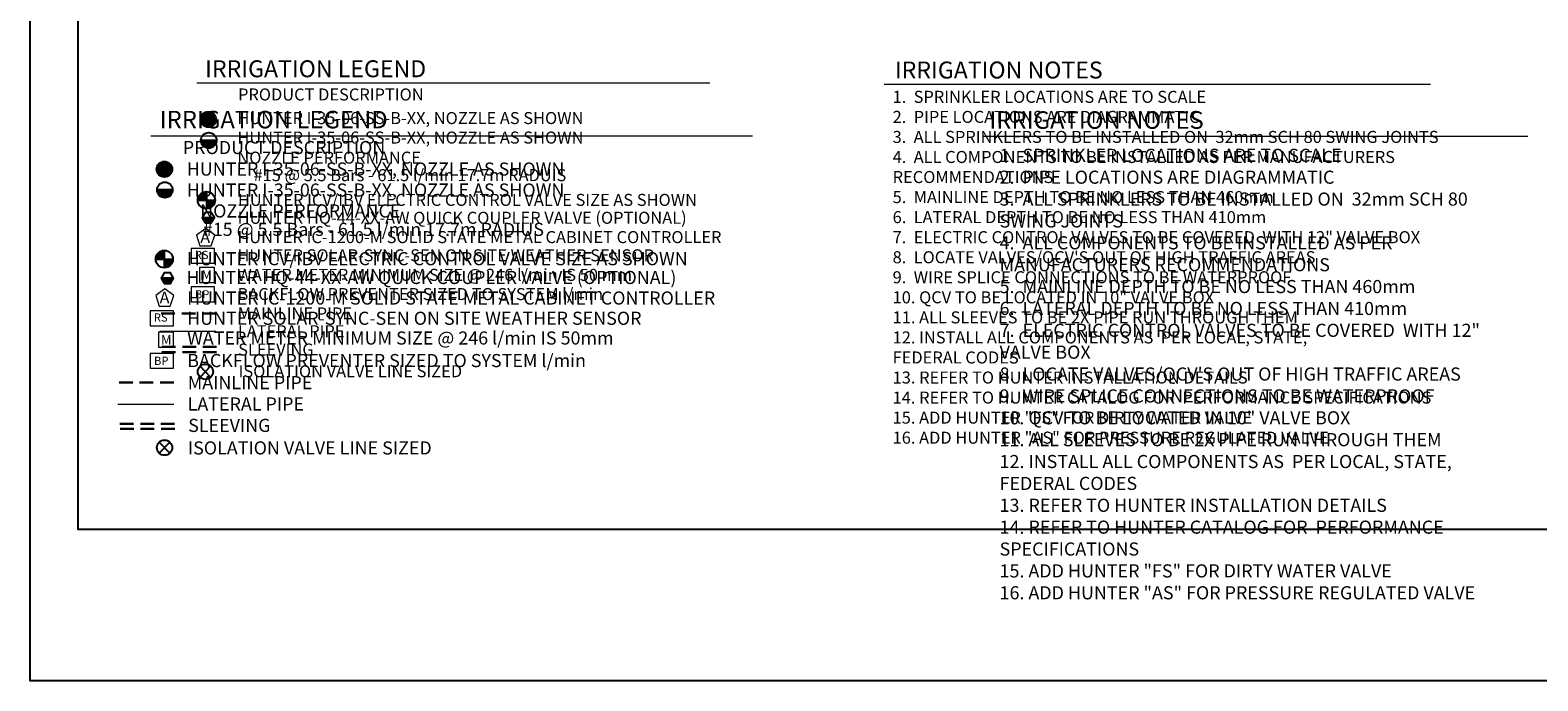
# Model space of a CAD drawing. Units: millimetres. Extents: x -77554 to 173089, y -95851 to 69801.
# Drawn here: x -77554 to 60295, y -95477 to -35976 of the extents above; entities that cross this region are included whole.
import ezdxf

# ---------------------------------------------------------------- set-up
doc = ezdxf.new("R2010")
doc.units = ezdxf.units.MM
doc.header["$LTSCALE"] = 20000
doc.linetypes.add('DASHED2', pattern=[0.375, 0.25, -0.125])
for name, color, linetype in [('H-Symbols A3', 140, 'Continuous'), ('H-Symbols A4', 141, 'Continuous'), ('H-TTBLK A3', 1, 'Continuous'), ('H-TTBLK A4', 1, 'Continuous')]:
    doc.layers.add(name, color=color, linetype=linetype)
doc.layers.add('H-Text A3', color=241, linetype='Continuous', lineweight=15)
doc.layers.add('H-Text A4', color=243, linetype='Continuous', lineweight=15)
doc.styles.add('Hunter ISF', font='ARIAL.TTF')

# ---------------------------------------------------------------- blocks, each defined once
blk = doc.blocks.new('C1', base_point=(1, 1))
blk.add_circle((1, 1), 0.5)

msp = doc.modelspace()

# ---------------------------------------------------------------- hatches: boundary and pattern name
at = {"layer": 'H-Symbols A3'}
h = msp.add_hatch(color=256, dxfattribs=at)
edge = h.paths.add_edge_path()
edge.add_ellipse((-61264.99, -44143.82), major_axis=(-503.79, 503.79), ratio=1, start_angle=0, end_angle=360)
msp.add_hatch(color=256, dxfattribs=at).paths.add_polyline_path([(-61939.6, -46049.09, 1.00416683), (-60514.74, -46061.76)])
at = {"layer": 'H-Symbols A3', "linetype": 'Continuous', "ltscale": 20}
h = msp.add_hatch(color=256, dxfattribs=at)
edge = h.paths.add_edge_path()
edge.add_line((-61438.91, -51519.33), (-61438.91, -50735.77))
edge.add_ellipse((-61435.75, -51525.82), major_axis=(558.65, 558.65), ratio=1, start_angle=45.2295083, end_angle=134.5311713)
edge.add_line((-62225.78, -51519.36), (-61438.91, -51519.33))
h = msp.add_hatch(color=256, dxfattribs=at)
edge = h.paths.add_edge_path()
edge.add_ellipse((-61435.75, -51525.82), major_axis=(-558.65, 558.65), ratio=1, start_angle=134.7714166, end_angle=225)
edge.add_ellipse((-61435.75, -51525.82), major_axis=(558.65, 558.65), ratio=1, start_angle=315, end_angle=315.4725964)
edge.add_line((-60645.72, -51519.3), (-61438.91, -51519.33))
edge.add_line((-61438.91, -51519.33), (-61438.9, -52315.87))
msp.add_hatch(color=256, dxfattribs=at).paths.add_polyline_path([(-60990.59, -53610.04), (-60711.9, -53123.1), (-61834.01, -53127.33), (-61551.65, -53612.16)])
at = {"layer": 'H-Symbols A4'}
h = msp.add_hatch(color=256, dxfattribs=at)
edge = h.paths.add_edge_path()
edge.add_ellipse((-65278.8, -48698.86), major_axis=(-503.79, 503.79), ratio=1, start_angle=0, end_angle=360)
msp.add_hatch(color=256, dxfattribs=at).paths.add_polyline_path([(-65953.4, -50579.56, 1.00416683), (-64528.54, -50592.23)])
at = {"layer": 'H-Symbols A4', "linetype": 'Continuous', "ltscale": 20}
h = msp.add_hatch(color=256, dxfattribs=at)
edge = h.paths.add_edge_path()
edge.add_line((-65289.37, -56906.91), (-65289.37, -56123.36))
edge.add_ellipse((-65286.21, -56913.4), major_axis=(558.65, 558.65), ratio=1, start_angle=45.2295083, end_angle=134.5311713)
edge.add_line((-66076.24, -56906.94), (-65289.37, -56906.91))
h = msp.add_hatch(color=256, dxfattribs=at)
edge = h.paths.add_edge_path()
edge.add_ellipse((-65286.21, -56913.4), major_axis=(-558.65, 558.65), ratio=1, start_angle=134.7714166, end_angle=225)
edge.add_ellipse((-65286.21, -56913.4), major_axis=(558.65, 558.65), ratio=1, start_angle=315, end_angle=315.4725964)
edge.add_line((-64496.18, -56906.89), (-65289.37, -56906.91))
edge.add_line((-65289.37, -56906.91), (-65289.36, -57703.45))
msp.add_hatch(color=256, dxfattribs=at).paths.add_polyline_path([(-65572.85, -58667.32), (-65292.65, -59153.39), (-64731.59, -59153.77), (-64450.74, -58668.07)])

# ---------------------------------------------------------------- linework, layer by layer
at = {"layer": 'H-Symbols A3', "linetype": 'Continuous', "ltscale": 20}
for p, q in [((-61438.91, -50735.77), (-61438.9, -52315.87)), ((-62225.78, -51519.36), (-60645.72, -51519.3)), ((-60711.9, -53123.1), (-61834.01, -53127.33))]:
    msp.add_line(p, q, dxfattribs=at)
at = {"layer": 'H-Symbols A3'}
for p, q in [((-61051.16, -67710.62), (-62009.65, -66699.56)), ((-61051.16, -66699.56), (-62009.65, -67710.62))]:
    msp.add_line(p, q, dxfattribs=at)
msp.add_lwpolyline([(-60514.74, -46061.76), (-61939.6, -46049.09)], dxfattribs=at)
at = {"layer": 'H-Symbols A3', "linetype": 'Continuous', "ltscale": 20}
msp.add_lwpolyline([(-61551.65, -53612.16), (-60990.59, -53610.04), (-60711.9, -53123.1), (-60994.27, -52638.27), (-61555.32, -52640.39), (-61834.01, -53127.33)], close=True, dxfattribs=at)
at = {"layer": 'H-Symbols A3', "lineweight": 15, "ltscale": 0.25}
for points in [[(-60681.97, -54724.82), (-61505.54, -54119.52), (-62335.71, -54715.73), (-62025.22, -55689.51), (-61003.15, -55695.13)], [(-60703.8, -59041.28), (-60704.28, -57670.71), (-62074.85, -57671.19), (-62074.37, -59041.76)]]:
    msp.add_lwpolyline(points, close=True, dxfattribs=at)
at = {"layer": 'H-Symbols A3', "lineweight": 15}
for points in [[(-60704.28, -55935.92), (-62839.3, -55935.92), (-62839.3, -57292.99), (-60704.28, -57292.99)], [(-60703.22, -59452.94), (-62838.24, -59452.94), (-62838.24, -60810.01), (-60703.22, -60810.01)]]:
    msp.add_lwpolyline(points, close=True, dxfattribs=at)
at = {"layer": 'H-Symbols A3', "color": 5, "linetype": 'DASHED2', "lineweight": 30, "ltscale": 0.25}
msp.add_lwpolyline([(-60573.24, -61890.26), (-65733.87, -61890.26)], dxfattribs=at)
at = {"layer": 'H-Symbols A3', "color": 1, "lineweight": 20}
msp.add_lwpolyline([(-60578.08, -63526.03), (-65707.43, -63526.03)], dxfattribs=at)
at = {"layer": 'H-Symbols A3', "linetype": 'DASHED2', "lineweight": 30, "ltscale": 0.25}
for points in [[(-60510.15, -64925.55), (-65721.25, -64925.55)], [(-60502.11, -65417.53), (-65713.21, -65417.53)]]:
    msp.add_lwpolyline(points, dxfattribs=at)
at = {"layer": 'H-Symbols A3'}
msp.add_circle((-61227.2, -46058.39), 712.47, dxfattribs=at)
msp.add_ellipse((-61264.99, -44143.82), major_axis=(-503.79, 503.79), ratio=1, start_param=3.926990817, end_param=10.210176124, dxfattribs=at)
at = {"layer": 'H-Symbols A3', "linetype": 'Continuous', "ltscale": 20}
msp.add_ellipse((-61435.75, -51525.82), major_axis=(558.65, 558.65), ratio=1, start_param=5.497787144, end_param=11.780972451, dxfattribs=at)
at = {"layer": 'H-Symbols A4', "linetype": 'Continuous', "ltscale": 20}
for p, q in [((-65289.37, -56123.36), (-65289.36, -57703.45)), ((-66076.24, -56906.94), (-64496.18, -56906.89)), ((-64450.74, -58668.07), (-65572.85, -58667.32))]:
    msp.add_line(p, q, dxfattribs=at)
at = {"layer": 'H-Symbols A4'}
for p, q in [((-64787.93, -74655.29), (-65746.42, -73644.23)), ((-64787.93, -73644.23), (-65746.42, -74655.29))]:
    msp.add_line(p, q, dxfattribs=at)
msp.add_lwpolyline([(-64528.54, -50592.23), (-65953.4, -50579.56)], dxfattribs=at)
at = {"layer": 'H-Symbols A4', "linetype": 'Continuous', "ltscale": 20}
msp.add_lwpolyline([(-65292.65, -59153.39), (-64731.59, -59153.77), (-64450.74, -58668.07), (-64730.94, -58181.99), (-65292, -58181.62), (-65572.85, -58667.32)], close=True, dxfattribs=at)
at = {"layer": 'H-Symbols A4', "lineweight": 15, "ltscale": 0.25}
for points in [[(-64418.74, -60243.19), (-65242.31, -59637.89), (-66072.48, -60234.1), (-65761.99, -61207.88), (-64739.92, -61213.5)], [(-64440.57, -64970.1), (-64441.05, -63599.53), (-65811.62, -63600.01), (-65811.14, -64970.58)]]:
    msp.add_lwpolyline(points, close=True, dxfattribs=at)
at = {"layer": 'H-Symbols A4', "lineweight": 15}
for points in [[(-64441.05, -61657.68), (-66576.07, -61657.68), (-66576.07, -63014.75), (-64441.05, -63014.75)], [(-64439.99, -65536.98), (-66575.01, -65536.98), (-66575.01, -66894.05), (-64439.99, -66894.05)]]:
    msp.add_lwpolyline(points, close=True, dxfattribs=at)
at = {"layer": 'H-Symbols A4', "color": 5, "linetype": 'DASHED2', "lineweight": 30, "ltscale": 0.25}
msp.add_lwpolyline([(-64417.86, -68196.93), (-69578.49, -68196.93)], dxfattribs=at)
at = {"layer": 'H-Symbols A4', "color": 1, "lineweight": 20}
msp.add_lwpolyline([(-64422.7, -70199.79), (-69552.05, -70199.79)], dxfattribs=at)
at = {"layer": 'H-Symbols A4', "linetype": 'DASHED2', "lineweight": 30, "ltscale": 0.25}
for points in [[(-64354.77, -71985.87), (-69565.87, -71985.87)], [(-64326.76, -72440.85), (-69537.85, -72440.85)]]:
    msp.add_lwpolyline(points, dxfattribs=at)
at = {"layer": 'H-Symbols A4'}
msp.add_circle((-65241, -50588.86), 712.47, dxfattribs=at)
msp.add_ellipse((-65278.8, -48698.86), major_axis=(-503.79, 503.79), ratio=1, start_param=3.926990817, end_param=10.210176124, dxfattribs=at)
at = {"layer": 'H-Symbols A4', "linetype": 'Continuous', "ltscale": 20}
msp.add_ellipse((-65286.21, -56913.4), major_axis=(558.65, 558.65), ratio=1, start_param=5.497787144, end_param=11.780972451, dxfattribs=at)
at = {"layer": 'H-Text A3'}
for points in [[(-62312.03, -40797.7), (-15423.83, -40797.7)], [(528.86, -40908.83), (50481.46, -40908.83)]]:
    msp.add_lwpolyline(points, dxfattribs=at)
at = {"layer": 'H-Text A4'}
for points in [[(-66531.35, -45641.84), (-11515.94, -45641.84)], [(9558.73, -45674.06), (59378.38, -45674.06)]]:
    msp.add_lwpolyline(points, dxfattribs=at)
at = {"layer": 'H-TTBLK A3'}
msp.add_lwpolyline([(-73157.33, 56847.91), (111077.63, 56847.91), (111095.63, -81652.09), (-73157.33, -81652.09)], close=True, dxfattribs=at)
at = {"layer": 'H-TTBLK A4'}
msp.add_lwpolyline([(-77554.39, 56350.7), (126660.84, 56350.7), (126680.79, -95477.24), (-77554.39, -95477.24)], close=True, dxfattribs=at)

# ---------------------------------------------------------------- block references
at = {"layer": 'H-Symbols A3', "xscale": 1398.383999999962, "yscale": 1398.383999999991, "zscale": 1398.383999999988}
msp.add_blockref('C1', (-61530.32, -67208.59), dxfattribs=at)
at = {"layer": 'H-Symbols A4', "xscale": 1398.383999999962, "yscale": 1398.383999999991, "zscale": 1398.383999999988}
msp.add_blockref('C1', (-65267.09, -74153.27), dxfattribs=at)

# ---------------------------------------------------------------- texts
at = {"layer": 'H-Symbols A3', "linetype": 'Continuous', "lineweight": 15, "ltscale": 20, "style": 'Hunter ISF'}
msp.add_text('RS', height=750, dxfattribs=at).set_placement((-62507.74, -56905.91))
at = {"layer": 'H-Symbols A3', "lineweight": 15, "ltscale": 0.25, "style": 'Hunter ISF'}
for s, height, p in [('M', 868.09, (-61899.91, -58802.39)), ('BP', 750, (-62491.61, -60503.11))]:
    msp.add_text(s, height=height, dxfattribs=at).set_placement(p)
msp.add_attdef('A', (-61998.53, -55437.7), '1', height=1078.27, dxfattribs=at)
at = {"layer": 'H-Symbols A4', "linetype": 'Continuous', "lineweight": 15, "ltscale": 20, "style": 'Hunter ISF'}
msp.add_text('RS', height=750, dxfattribs=at).set_placement((-66244.51, -62627.67))
at = {"layer": 'H-Symbols A4', "lineweight": 15, "ltscale": 0.25, "style": 'Hunter ISF'}
for s, height, p in [('M', 868.09, (-65589.68, -64731.21)), ('BP', 750, (-66228.38, -66587.15))]:
    msp.add_text(s, height=height, dxfattribs=at).set_placement(p)
msp.add_attdef('A', (-65714.35, -60956.07), '1', height=1078.27, dxfattribs=at)
at = {"layer": 'H-Text A3', "style": 'Hunter ISF'}
for s, height, p in [('IRRIGATION LEGEND', 1550, (-61554.41, -40282.33)), ('IRRIGATION NOTES', 1550, (1508.76, -40395.7)), ('PRODUCT DESCRIPTION', 1100, (-58549.36, -42408.63)), ('HUNTER I-35-06-SS-B-XX, NOZZLE AS SHOWN', 1100, (-58606.08, -44565.01)), ('HUNTER I-35-06-SS-B-XX, NOZZLE AS SHOWN', 1100, (-58606.08, -46349.36)), ('NOZZLE PERFORMANCE', 1100, (-58606.08, -48185.04)), ('#15 @ 5.5 Bars - 61.5 l/min 17.7m RADUIS', 1100, (-57127.55, -49785.45)), ('HUNTER ICV/IBV ELECTRIC CONTROL VALVE SIZE AS SHOWN', 1100, (-58563.62, -52047.59)), ('HUNTER HQ-44-XX-AW QUICK COUPLER VALVE (OPTIONAL)', 1100, (-58585.42, -53684.37)), ('HUNTER IC-1200-M SOLID STATE METAL CABINET CONTROLLER', 1100, (-58611.56, -55450.43)), ('HUNTER SOLAR-SYNC-SEN ON SITE WEATHER SENSOR', 1100, (-58606.08, -57117.28)), ('WATER METER MINIMUM SIZE @ 246 l/min IS 50 mm', 1100, (-58606.08, -58902.72)), ('BACKFLOW PREVENTER SIZED TO SYSTEM l/min', 1100, (-58595.15, -60659.39)), ('MAINLINE PIPE ', 1100, (-58570.46, -62426.74)), ('LATERAL PIPE', 1100, (-58562.51, -64057.29)), ('SLEEVING', 1100, (-58534.14, -65733.98)), ('ISOLATION VALVE LINE SIZED', 1100, (-58494.28, -67717.13))]:
    msp.add_text(s, height=height, dxfattribs=at).set_placement(p)
at = {"layer": 'H-Text A3', "insert": (1303.62, -41524.19), "char_height": 1100, "width": 58498.2064, "attachment_point": 1, "style": 'Hunter ISF'}
msp.add_mtext('1.  SPRINKLER LOCATIONS ARE TO SCALE \\P2.  PIPE LOCATIONS ARE DIAGRAMMATIC \\P3.  ALL SPRINKLERS TO BE INSTALLED ON  32mm SCH 80 SWING JOINTS \\P4.  ALL COMPONENTS TO BE INSTALLED AS PER MANUFACTURERS \\P     RECOMMENDATIONS \\P5.  MAINLINE DEPTH TO BE NO LESS THAN 460mm \\P6.  LATERAL DEPTH TO BE NO LESS THAN 410mm \\P7.  ELECTRIC CONTROL VALVES TO BE COVERED  WITH 12" VALVE BOX \\P8.  LOCATE VALVES/QCV\'S OUT OF HIGH TRAFFIC AREAS\\P9.  WIRE SPLICE CONNECTIONS TO BE WATERPROOF \\P10. QCV TO BE LOCATED IN 10" VALVE BOX \\P11. ALL SLEEVES TO BE 2X PIPE RUN THROUGH THEM \\P12. INSTALL ALL COMPONENTS AS  PER LOCAL, STATE, \\P      FEDERAL CODES \\P13. REFER TO HUNTER INSTALLATION DETAILS \\P14. REFER TO HUNTER CATALOG FOR  PERFORMANCE SPECIFICATIONS \\P15. ADD HUNTER "FS" FOR DIRTY WATER VALVE  \\P16. ADD HUNTER "AS" FOR PRESSURE REGULATED VALVE', dxfattribs=at)
at = {"layer": 'H-Text A4', "style": 'Hunter ISF'}
for s, height, p in [('IRRIGATION LEGEND', 1600, (-65717.58, -44955.86)), ('IRRIGATION NOTES', 1600, (10139.87, -44998)), ('PRODUCT DESCRIPTION', 1200, (-63597.93, -47308.78)), ('HUNTER I-35-06-SS-B-XX, NOZZLE AS SHOWN', 1200, (-63234.4, -49277.32)), ('HUNTER I-35-06-SS-B-XX, NOZZLE AS SHOWN', 1200, (-63234.4, -51198.54)), ('NOZZLE PERFORMANCE', 1200, (-62005.86, -53108.46)), ('#15 @ 5.5 Bars - 61.5 l/min 17.7m RADIUS', 1200, (-61767.56, -54794.33)), ('HUNTER ICV/IBV ELECTRIC CONTROL VALVE SIZE AS SHOWN', 1200, (-63234.4, -57475.32)), ('HUNTER HQ-44-XX-AW QUICK COUPLER VALVE (OPTIONAL)', 1200, (-63256.19, -59193.12)), ('HUNTER IC-1200-M SOLID STATE METAL CABINET CONTROLLER', 1200, (-63209.83, -61071.1)), ('HUNTER SOLAR-SYNC-SEN ON SITE WEATHER SENSOR', 1200, (-63204.35, -62921.17)), ('WATER METER MINIMUM SIZE @ 246 l/min IS 50mm', 1200, (-63204.35, -64727.38)), ('BACKFLOW PREVENTER SIZED TO SYSTEM l/min', 1200, (-63193.42, -66790.37)), ('MAINLINE PIPE ', 1200, (-63146.16, -68809.45)), ('LATERAL PIPE', 1200, (-63154.74, -70757.86)), ('SLEEVING', 1200, (-63106.39, -72719.15)), ('ISOLATION VALVE LINE SIZED', 1200, (-63132.5, -74778.17))]:
    msp.add_text(s, height=height, dxfattribs=at).set_placement(p)
at = {"layer": 'H-Text A4', "insert": (11081.93, -46822.86), "char_height": 1200, "width": 57334.0818, "attachment_point": 1, "style": 'Hunter ISF'}
msp.add_mtext('1.  SPRINKLER LOCATIONS ARE TO SCALE \\P2.  PIPE LOCATIONS ARE DIAGRAMMATIC \\P3.  ALL SPRINKLERS TO BE INSTALLED ON  32mm SCH 80\\P     SWING JOINTS \\P4.  ALL COMPONENTS TO BE INSTALLED AS PER \\P     MANUFACTURERS RECOMMENDATIONS \\P5.  MAINLINE DEPTH TO BE NO LESS THAN 460mm \\P6.  LATERAL DEPTH TO BE NO LESS THAN 410mm\\P7.  ELECTRIC CONTROL VALVES TO BE COVERED  WITH 12" \\P     VALVE BOX \\P8.  LOCATE VALVES/QCV\'S OUT OF HIGH TRAFFIC AREAS\\P9.  WIRE SPLICE CONNECTIONS TO BE WATERPROOF \\P10. QCV TO BE LOCATED IN 10" VALVE BOX \\P11. ALL SLEEVES TO BE 2X PIPE RUN THROUGH THEM \\P12. INSTALL ALL COMPONENTS AS  PER LOCAL, STATE, \\P      FEDERAL CODES \\P13. REFER TO HUNTER INSTALLATION DETAILS \\P14. REFER TO HUNTER CATALOG FOR  PERFORMANCE \\P      SPECIFICATIONS \\P15. ADD HUNTER "FS" FOR DIRTY WATER VALVE  \\P16. ADD HUNTER "AS" FOR PRESSURE REGULATED VALVE', dxfattribs=at)

doc.saveas('drawing.dxf')
